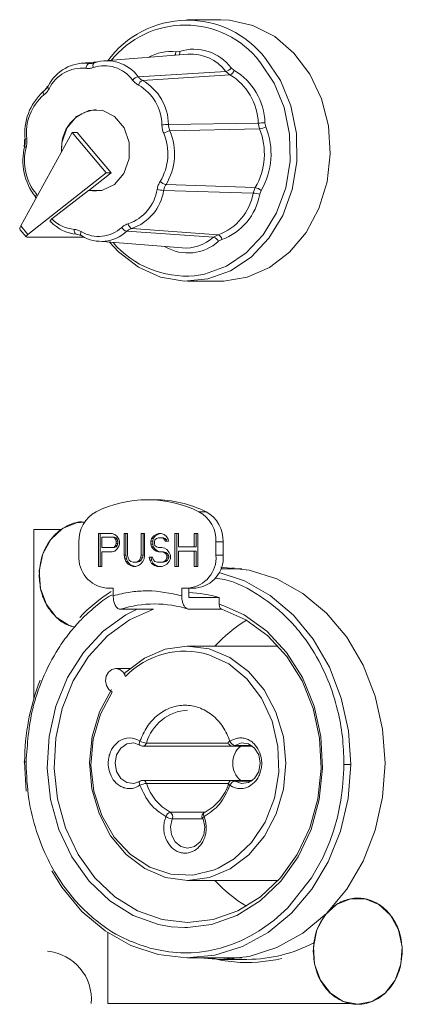
# Model space of a CAD drawing. Units: millimetres. Extents: x 5 to 415, y 5 to 291.
# Drawn here: x 292 to 295, y 207 to 215 of the extents above; entities that cross this region are included whole.
import ezdxf

# ---------------------------------------------------------------- set-up
doc = ezdxf.new("R2010")
doc.units = ezdxf.units.MM

msp = doc.modelspace()

# ---------------------------------------------------------------- linework, layer by layer
at = {"color": 7, "linetype": 'Continuous', "lineweight": 15}
for p, q in [((293.284288, 214.547129), (293.014884, 214.547129)), ((293.016493, 214.266604), (292.333234, 214.211853)), ((292.919546, 214.285676), (292.948284, 214.288677)), ((292.282311, 214.203241), (292.146794, 214.192382)), ((293.604301, 214.202702), (293.601199, 214.206425)), ((292.610841, 214.081732), (293.325506, 214.125745)), ((293.359264, 214.097528), (292.647967, 214.050701)), ((293.325506, 214.125745), (293.359264, 214.097528)), ((293.370332, 214.153685), (293.393963, 214.133933)), ((291.838422, 213.962045), (291.839552, 213.963772)), ((292.858571, 213.691665), (293.590308, 213.703647)), ((293.590308, 213.703647), (293.600974, 213.656129)), ((293.64458, 213.706684), (293.652045, 213.673422)), ((292.0745, 213.626598), (291.654938, 212.864067)), ((292.350936, 213.296615), (292.0745, 213.626598)), ((292.0745, 213.626598), (292.114547, 213.626598)), ((292.390982, 213.296615), (292.114547, 213.626598)), ((293.600974, 213.656129), (292.870301, 213.639408)), ((292.350936, 213.296615), (291.712144, 212.795781)), ((292.20983, 213.154585), (292.390982, 213.296615)), ((292.350936, 213.296615), (292.390982, 213.296615)), ((291.908276, 212.921011), (292.206189, 213.154585)), ((292.206189, 213.154585), (292.20983, 213.154585)), ((292.268561, 213.147129), (292.20983, 213.154585)), ((293.548451, 213.132534), (292.819145, 213.153743)), ((292.838299, 213.202775), (293.565867, 213.177118)), ((293.565867, 213.177118), (293.548451, 213.132534)), ((293.613964, 213.153832), (293.601772, 213.122623)), ((291.774758, 213.097412), (291.779663, 213.090747)), ((291.650577, 212.833059), (291.698868, 212.775415)), ((291.712144, 212.795781), (291.654938, 212.864067)), ((293.226269, 212.771737), (292.518437, 212.820954)), ((292.559512, 212.843817), (293.263618, 212.792527)), ((291.705385, 212.773355), (292.169388, 212.773355)), ((292.105492, 212.797007), (292.109056, 212.796721)), ((292.286267, 212.739185), (292.969527, 212.684434)), ((293.263618, 212.792527), (293.226269, 212.771737)), ((293.292812, 212.753814), (293.266667, 212.73926)), ((293.014884, 212.413795), (293.284288, 212.413795)), ((292.74548, 210.630334), (292.68723, 210.630334)), ((293.106093, 210.533033), (293.164342, 210.533033)), ((291.760253, 209.00441), (291.760253, 210.387129)), ((292.287355, 210.353795), (292.399052, 210.353795)), ((292.287355, 210.087129), (292.287355, 210.353795)), ((292.301918, 210.353795), (292.301918, 210.087129)), ((292.315279, 210.325426), (292.315279, 210.24032)), ((292.403706, 210.325426), (292.315279, 210.325426)), ((292.399052, 210.353795), (292.422322, 210.348122)), ((292.417668, 210.319753), (292.403706, 210.325426)), ((292.403706, 210.325426), (292.418268, 210.325426)), ((292.426976, 210.308405), (292.417668, 210.319753)), ((292.417668, 210.319753), (292.43223, 210.319753)), ((292.418268, 210.325426), (292.43223, 210.319753)), ((292.422322, 210.348122), (292.440938, 210.331101)), ((292.43223, 210.319753), (292.441539, 210.308405)), ((292.440938, 210.331101), (292.4549, 210.308405)), ((292.496786, 210.353795), (292.524711, 210.353795)), ((292.496786, 210.177909), (292.496786, 210.353795)), ((292.511349, 210.353795), (292.511349, 210.177909)), ((292.524711, 210.353795), (292.524711, 210.177909)), ((292.636408, 210.353795), (292.664332, 210.353795)), ((292.636408, 210.177909), (292.636408, 210.353795)), ((292.65097, 210.353795), (292.65097, 210.177909)), ((292.664332, 210.353795), (292.664332, 210.177909)), ((292.715526, 210.291384), (292.720181, 210.31408)), ((292.720181, 210.31408), (292.738796, 210.336774)), ((292.734743, 210.31408), (292.720181, 210.31408)), ((292.734743, 210.31408), (292.730089, 210.291384)), ((292.753358, 210.336774), (292.734743, 210.31408)), ((292.738796, 210.336774), (292.757413, 210.348122)), ((292.753358, 210.336774), (292.738796, 210.336774)), ((292.762067, 210.31408), (292.748104, 210.302732)), ((292.771975, 210.348122), (292.753358, 210.336774)), ((292.757413, 210.348122), (292.776029, 210.353795)), ((292.771975, 210.348122), (292.757413, 210.348122)), ((292.776029, 210.319753), (292.762067, 210.31408)), ((292.790591, 210.353795), (292.771975, 210.348122)), ((292.776029, 210.353795), (292.799299, 210.353795)), ((292.803953, 210.319753), (292.776029, 210.319753)), ((292.799299, 210.353795), (292.822569, 210.348122)), ((292.817915, 210.31408), (292.803953, 210.319753)), ((292.818515, 210.319753), (292.803953, 210.319753)), ((292.827224, 210.302732), (292.817915, 210.31408)), ((292.832478, 210.31408), (292.817915, 210.31408)), ((292.818515, 210.319753), (292.832478, 210.31408)), ((292.822569, 210.348122), (292.841185, 210.331101)), ((292.832478, 210.31408), (292.841786, 210.302732)), ((292.841185, 210.331101), (292.855147, 210.308405)), ((292.910996, 210.353795), (292.93892, 210.353795)), ((292.910996, 210.087129), (292.910996, 210.353795)), ((292.925558, 210.353795), (292.925558, 210.087129)), ((292.93892, 210.353795), (292.93892, 210.245994)), ((293.069233, 210.353795), (293.097157, 210.353795)), ((293.069233, 210.245994), (293.069233, 210.353795)), ((293.083796, 210.353795), (293.083796, 210.245994)), ((293.097157, 210.353795), (293.097157, 210.087129)), ((292.128745, 210.177001), (292.128745, 210.285827)), ((292.315279, 210.24032), (292.403706, 210.24032)), ((292.403706, 210.24032), (292.417668, 210.245994)), ((292.403706, 210.24032), (292.418268, 210.24032)), ((292.417668, 210.245994), (292.426976, 210.257342)), ((292.43223, 210.245994), (292.417668, 210.245994)), ((292.43223, 210.245994), (292.418268, 210.24032)), ((292.43163, 210.291384), (292.426976, 210.308405)), ((292.426976, 210.308405), (292.441539, 210.308405)), ((292.426976, 210.257342), (292.43163, 210.274363)), ((292.426976, 210.257342), (292.441539, 210.257342)), ((292.43163, 210.274363), (292.43163, 210.291384)), ((292.43163, 210.291384), (292.446193, 210.291384)), ((292.43163, 210.274363), (292.446193, 210.274363)), ((292.441539, 210.257342), (292.43223, 210.245994)), ((292.4549, 210.251668), (292.440938, 210.228973)), ((292.441539, 210.308405), (292.446193, 210.291384)), ((292.446193, 210.274363), (292.441539, 210.257342)), ((292.446193, 210.291384), (292.446193, 210.274363)), ((292.4549, 210.308405), (292.459554, 210.291384)), ((292.459554, 210.268689), (292.4549, 210.251668)), ((292.459554, 210.291384), (292.459554, 210.268689)), ((292.715526, 210.268689), (292.715526, 210.291384)), ((292.730089, 210.291384), (292.715526, 210.291384)), ((292.720181, 210.245994), (292.715526, 210.268689)), ((292.730089, 210.268689), (292.715526, 210.268689)), ((292.738796, 210.223299), (292.720181, 210.245994)), ((292.734743, 210.245994), (292.720181, 210.245994)), ((292.730089, 210.291384), (292.730089, 210.268689)), ((292.730089, 210.268689), (292.734743, 210.245994)), ((292.734743, 210.245994), (292.753358, 210.223299)), ((292.748104, 210.302732), (292.74345, 210.285711)), ((292.74345, 210.285711), (292.74345, 210.274363)), ((292.74345, 210.274363), (292.748104, 210.257342)), ((292.748104, 210.257342), (292.762067, 210.245994)), ((292.762067, 210.245994), (292.776029, 210.24032)), ((292.776029, 210.24032), (292.803953, 210.24032)), ((292.803953, 210.24032), (292.827224, 210.234646)), ((292.831878, 210.291384), (292.827224, 210.302732)), ((292.841786, 210.302732), (292.827224, 210.302732)), ((292.827224, 210.234646), (292.845839, 210.223299)), ((292.859801, 210.291384), (292.831878, 210.291384)), ((292.841786, 210.302732), (292.84644, 210.291384)), ((292.855147, 210.308405), (292.859801, 210.291384)), ((292.93892, 210.245994), (293.069233, 210.245994)), ((293.083796, 210.245994), (293.069233, 210.245994)), ((293.245714, 210.285827), (293.245714, 210.177001)), ((293.245714, 210.285827), (293.303964, 210.285827)), ((293.303964, 210.177001), (293.303964, 210.285827)), ((292.315279, 210.206278), (292.315279, 210.087129)), ((292.399052, 210.206278), (292.315279, 210.206278)), ((292.422322, 210.211952), (292.399052, 210.206278)), ((292.440938, 210.228973), (292.422322, 210.211952)), ((292.50144, 210.14954), (292.496786, 210.177909)), ((292.511349, 210.177909), (292.496786, 210.177909)), ((292.511349, 210.177909), (292.516003, 210.14954)), ((292.524711, 210.177909), (292.529365, 210.155214)), ((292.529365, 210.155214), (292.538672, 210.138192)), ((292.622446, 210.138192), (292.631754, 210.155214)), ((292.631754, 210.155214), (292.636408, 210.177909)), ((292.646316, 210.155214), (292.631754, 210.155214)), ((292.65097, 210.177909), (292.636408, 210.177909)), ((292.646316, 210.155214), (292.637008, 210.138192)), ((292.65097, 210.177909), (292.646316, 210.155214)), ((292.664332, 210.177909), (292.659678, 210.14954)), ((292.701564, 210.160888), (292.729489, 210.160888)), ((292.706218, 210.138192), (292.701564, 210.160888)), ((292.716126, 210.160888), (292.720781, 210.138192)), ((292.729489, 210.160888), (292.734143, 210.143867)), ((292.757413, 210.211952), (292.738796, 210.223299)), ((292.753358, 210.223299), (292.738796, 210.223299)), ((292.753358, 210.223299), (292.771975, 210.211952)), ((292.776029, 210.206278), (292.757413, 210.211952)), ((292.771975, 210.211952), (292.757413, 210.211952)), ((292.771975, 210.211952), (292.790591, 210.206278)), ((292.803953, 210.206278), (292.776029, 210.206278)), ((292.822569, 210.200604), (292.803953, 210.206278)), ((292.818515, 210.206278), (292.803953, 210.206278)), ((292.818515, 210.206278), (292.837132, 210.200604)), ((292.836531, 210.189257), (292.822569, 210.200604)), ((292.837132, 210.200604), (292.822569, 210.200604)), ((292.845839, 210.172235), (292.836531, 210.189257)), ((292.851093, 210.189257), (292.836531, 210.189257)), ((292.836531, 210.138192), (292.845839, 210.155214)), ((292.837132, 210.200604), (292.851093, 210.189257)), ((292.845839, 210.223299), (292.864456, 210.200604)), ((292.845839, 210.155214), (292.845839, 210.172235)), ((292.860401, 210.172235), (292.845839, 210.172235)), ((292.860401, 210.155214), (292.845839, 210.155214)), ((292.851093, 210.189257), (292.860401, 210.172235)), ((292.860401, 210.155214), (292.851093, 210.138192)), ((292.860401, 210.172235), (292.860401, 210.155214)), ((292.864456, 210.200604), (292.873764, 210.177909)), ((292.873764, 210.177909), (292.873764, 210.14954)), ((292.93892, 210.211952), (292.93892, 210.087129)), ((293.069233, 210.211952), (292.93892, 210.211952)), ((293.069233, 210.087129), (293.069233, 210.211952)), ((293.069233, 210.211952), (293.083796, 210.211952)), ((293.083796, 210.211952), (293.083796, 210.087129)), ((293.245714, 210.177001), (293.303964, 210.177001)), ((292.315279, 210.087129), (292.287355, 210.087129)), ((292.510749, 210.126845), (292.50144, 210.14954)), ((292.516003, 210.14954), (292.50144, 210.14954)), ((292.529365, 210.10415), (292.510749, 210.126845)), ((292.525311, 210.126845), (292.510749, 210.126845)), ((292.516003, 210.14954), (292.525311, 210.126845)), ((292.525311, 210.126845), (292.543928, 210.10415)), ((292.547981, 210.092802), (292.529365, 210.10415)), ((292.543928, 210.10415), (292.529365, 210.10415)), ((292.538672, 210.138192), (292.552635, 210.126845)), ((292.543928, 210.10415), (292.562543, 210.092802)), ((292.571251, 210.087129), (292.547981, 210.092802)), ((292.562543, 210.092802), (292.547981, 210.092802)), ((292.552635, 210.126845), (292.571251, 210.121171)), ((292.562543, 210.092802), (292.585814, 210.087129)), ((292.571251, 210.121171), (292.589867, 210.121171)), ((292.589867, 210.087129), (292.571251, 210.087129)), ((292.589867, 210.121171), (292.608483, 210.126845)), ((292.604429, 210.121171), (292.589867, 210.121171)), ((292.613138, 210.092802), (292.589867, 210.087129)), ((292.623046, 210.126845), (292.604429, 210.121171)), ((292.608483, 210.126845), (292.622446, 210.138192)), ((292.623046, 210.126845), (292.608483, 210.126845)), ((292.631754, 210.10415), (292.613138, 210.092802)), ((292.637008, 210.138192), (292.622446, 210.138192)), ((292.637008, 210.138192), (292.623046, 210.126845)), ((292.65037, 210.126845), (292.631754, 210.10415)), ((292.659678, 210.14954), (292.65037, 210.126845)), ((292.720181, 210.109823), (292.706218, 210.138192)), ((292.720781, 210.138192), (292.706218, 210.138192)), ((292.74345, 210.092802), (292.720181, 210.109823)), ((292.734743, 210.109823), (292.720181, 210.109823)), ((292.720781, 210.138192), (292.734743, 210.109823)), ((292.734143, 210.143867), (292.748104, 210.126845)), ((292.734743, 210.109823), (292.758013, 210.092802)), ((292.766721, 210.087129), (292.74345, 210.092802)), ((292.758013, 210.092802), (292.74345, 210.092802)), ((292.748104, 210.126845), (292.766721, 210.121171)), ((292.758013, 210.092802), (292.781283, 210.087129)), ((292.766721, 210.121171), (292.803953, 210.121171)), ((292.803953, 210.087129), (292.766721, 210.087129)), ((292.803953, 210.121171), (292.822569, 210.126845)), ((292.818515, 210.121171), (292.803953, 210.121171)), ((292.827224, 210.092802), (292.803953, 210.087129)), ((292.837132, 210.126845), (292.818515, 210.121171)), ((292.822569, 210.126845), (292.836531, 210.138192)), ((292.837132, 210.126845), (292.822569, 210.126845)), ((292.845839, 210.10415), (292.827224, 210.092802)), ((292.851093, 210.138192), (292.836531, 210.138192)), ((292.851093, 210.138192), (292.837132, 210.126845)), ((292.864456, 210.126845), (292.845839, 210.10415)), ((292.873764, 210.14954), (292.864456, 210.126845)), ((292.93892, 210.087129), (292.910996, 210.087129)), ((293.097157, 210.087129), (293.069233, 210.087129)), ((293.330045, 210.067129), (293.393506, 210.075141)), ((293.456967, 210.067129), (293.284121, 210.067129)), ((292.352139, 209.910334), (292.407987, 209.910334)), ((292.407987, 209.910334), (292.407987, 209.847064)), ((292.966472, 209.910334), (293.02232, 209.910334)), ((292.966472, 209.847064), (292.966472, 209.910334)), ((293.08057, 209.910334), (293.02232, 209.910334)), ((293.024722, 209.833335), (293.024722, 209.910334)), ((293.024722, 209.833335), (293.272282, 209.833335)), ((293.272282, 209.778341), (293.272282, 209.833335)), ((292.735642, 209.737), (292.466237, 209.737)), ((293.024722, 209.737), (293.294126, 209.737)), ((293.75348, 209.435795), (293.014884, 209.435795)), ((292.544995, 209.253793), (292.428973, 209.253793)), ((292.648042, 208.620148), (293.381725, 208.620148)), ((293.381725, 208.620148), (293.543419, 208.620148)), ((291.699329, 208.253758), (291.685725, 208.491789)), ((294.288724, 208.480462), (294.288691, 208.469421)), ((293.381725, 208.340776), (292.648042, 208.340776)), ((293.543419, 208.340776), (293.381725, 208.340776)), ((293.014884, 207.525129), (293.75348, 207.525129)), ((293.014884, 206.893796), (293.456967, 206.893796)), ((293.284288, 206.880462), (293.111609, 206.893796)), ((293.284288, 206.880462), (293.497162, 206.880462)), ((293.393506, 206.885783), (293.330045, 206.893796))]:
    msp.add_line(p, q, dxfattribs=at)
at = {"color": 8, "linetype": 'Continuous', "lineweight": 15}
for p, q in [((292.211027, 214.190457), (292.249027, 214.193536)), ((292.232732, 214.190066), (292.211027, 214.190457)), ((292.832034, 212.695452), (292.831393, 212.693803)), ((291.98302, 210.387129), (291.760253, 210.387129)), ((293.272282, 209.778341), (293.309822, 209.765999)), ((292.550056, 209.711712), (292.603059, 209.737)), ((293.344719, 208.644963), (292.679043, 208.644963)), ((293.536233, 208.62537), (293.39828, 208.62537)), ((292.679043, 208.315961), (293.344719, 208.315961)), ((293.39828, 208.335555), (293.536233, 208.335555)), ((293.157122, 208.081778), (292.872645, 208.081778)), ((292.889587, 208.027329), (293.140181, 208.027329)), ((292.363416, 206.520462), (292.363416, 207.097439)), ((294.337825, 206.520462), (292.363416, 206.520462))]:
    msp.add_line(p, q, dxfattribs=at)
at = {"color": 7, "linetype": 'Continuous', "lineweight": 15, "flags": 128}
for points in [[(293.284288, 212.413795), (293.308486, 212.414187), (293.499942, 212.445325), (293.681314, 212.524866), (293.844122, 212.649088), (293.980752, 212.812185), (294.084817, 213.00653), (294.15145, 213.223035), (294.177535, 213.451578), (294.161853, 213.681471), (294.105138, 213.901964), (294.01004, 214.102749), (293.881007, 214.274438), (293.724071, 214.408999), (293.546573, 214.500145), (293.35681, 214.54361), (293.284288, 214.547129)], [(292.256176, 214.195172), (292.252308, 214.19416), (292.248964, 214.191794), (292.246267, 214.18816), (292.244314, 214.183391), (292.243176, 214.177659), (292.242896, 214.171173), (292.243482, 214.164168), (292.244915, 214.156899)], [(293.64996, 214.230842), (293.770245, 214.050331), (293.855211, 213.843173), (293.900884, 213.619055), (293.905128, 213.388456), (293.867746, 213.16216), (293.790485, 212.950748), (293.676957, 212.764104), (293.532472, 212.610956), (293.363785, 212.498466), (293.178784, 212.431892), (292.986119, 212.414349), (292.794799, 212.446655), (292.613769, 212.527301), (292.451496, 212.652517), (292.378384, 212.731804)], [(293.604301, 214.202702), (293.719995, 214.029114), (293.801752, 213.829912), (293.845756, 213.614397), (293.849953, 213.392629), (293.814146, 213.174961), (293.740008, 212.971556), (293.630999, 212.791907), (293.492208, 212.644403), (293.330114, 212.535928), (293.152284, 212.471547), (293.070801, 212.458)], [(291.878252, 214.005223), (291.874869, 214.004643), (291.87266, 214.003287), (291.871705, 214.001205), (291.871688, 214.001037)], [(291.985954, 213.465668), (291.99035, 213.541183), (292.031081, 213.662657), (292.107842, 213.756058), (292.208805, 213.806995), (292.318414, 213.807622), (292.419781, 213.75784), (292.497287, 213.665321), (292.53899, 213.544319), (292.538466, 213.413477), (292.495794, 213.292957), (292.417549, 213.201328), (292.315788, 213.152706), (292.206189, 213.154585), (292.206189, 213.154585)], [(291.685521, 213.570324), (291.685447, 213.570589), (291.685589, 213.570746)], [(291.681359, 213.513403), (291.68128, 213.513731), (291.681412, 213.514367)], [(291.776338, 213.094753), (291.776075, 213.095039), (291.774762, 213.097399)], [(292.10888, 212.796755), (292.104807, 212.79781), (292.100988, 212.800277), (292.097558, 212.804065), (292.094645, 212.809037), (292.092352, 212.815011), (292.090764, 212.821773), (292.08994, 212.829075), (292.089907, 212.836651)], [(292.146818, 212.818448), (292.144356, 212.811669), (292.142777, 212.805136), (292.14214, 212.799087), (292.142464, 212.793741), (292.143742, 212.789293), (292.145925, 212.785904), (292.148933, 212.783697), (292.152658, 212.782753)], [(292.06995, 209.596341), (292.049448, 209.603941), (291.944352, 209.671835), (291.863415, 209.776784), (291.815413, 209.907419), (291.805544, 210.04958), (291.834881, 210.187864), (291.900241, 210.307285), (291.994544, 210.3949), (292.107569, 210.441218), (292.174198, 210.447051)], [(293.284288, 210.080462), (293.517039, 210.056154), (293.742719, 209.98397), (293.95447, 209.866103), (294.145857, 209.706133), (294.311065, 209.508922), (294.445076, 209.280462), (294.543817, 209.027694), (294.604287, 208.758299), (294.624651, 208.480462), (294.604287, 208.202625), (294.543817, 207.93323), (294.445076, 207.680462), (294.311065, 207.452002), (294.145857, 207.254791), (293.95447, 207.094821), (293.742719, 206.976954), (293.517039, 206.90477), (293.284288, 206.880462)], [(293.309822, 209.765999), (293.475315, 209.690493), (293.660499, 209.557862), (293.820979, 209.385354), (293.950817, 209.179356), (294.045207, 208.947491), (294.100655, 208.698342), (294.11511, 208.441128), (294.088036, 208.18537), (294.020435, 207.940534), (293.91481, 207.715681), (293.775068, 207.519133), (293.606384, 207.358165), (293.414999, 207.238733), (293.207998, 207.16526), (293.012212, 207.140658)], [(292.880945, 207.14716), (292.778082, 207.16526), (292.57108, 207.238733), (292.379696, 207.358165), (292.211012, 207.519133), (292.071271, 207.715681), (291.965645, 207.940534), (291.898045, 208.18537), (291.87097, 208.441128), (291.885424, 208.698342), (291.940873, 208.947491), (292.035263, 209.179356), (292.1651, 209.385354), (292.325581, 209.557862), (292.510765, 209.690493), (292.550056, 209.711712)], [(293.294126, 209.737), (293.490011, 209.650217), (293.668406, 209.520376), (293.822747, 209.352257), (293.94735, 209.152047), (294.03763, 208.927118), (294.090264, 208.685747), (294.103314, 208.43682), (294.0763, 208.1895), (294.010217, 207.952889), (293.907496, 207.735698), (293.771918, 207.545921), (293.608475, 207.390544), (293.423183, 207.275285), (293.222861, 207.204388), (293.014884, 207.180462), (292.806906, 207.204388), (292.606585, 207.275285), (292.421292, 207.390544), (292.257849, 207.545921), (292.122272, 207.735698), (292.019551, 207.952889), (291.953467, 208.1895), (291.926453, 208.43682), (291.939504, 208.685747), (291.992138, 208.927118), (292.082418, 209.152047), (292.207021, 209.352257), (292.361362, 209.520376), (292.539757, 209.650217), (292.735642, 209.737)], [(292.511311, 209.22297), (292.66274, 209.338345), (292.831912, 209.410493), (293.010305, 209.43578), (293.188928, 209.412931), (293.358781, 209.343098), (293.511307, 209.2298), (293.638819, 209.078744), (293.734892, 208.897543), (293.794687, 208.695327), (293.81519, 208.482284), (293.795368, 208.269149), (293.73622, 208.066662), (293.640726, 207.885025), (293.513697, 207.73339), (293.361535, 207.619398), (293.191906, 207.548792), (293.013358, 207.525131), (292.834886, 207.549605), (292.665483, 207.620983), (292.513687, 207.735667), (292.387144, 207.887879), (292.29223, 208.06995), (292.23373, 208.272705), (292.214589, 208.485928), (292.235773, 208.698876), (292.296213, 208.900819), (292.392866, 209.081581)], [(293.186488, 209.366189), (293.349982, 209.290577), (293.497614, 209.169703), (293.617744, 209.01126), (293.703823, 208.823886), (293.75116, 208.617792), (293.757174, 208.404213), (293.721538, 208.19479), (293.646194, 208.000939), (293.535249, 207.833224), (293.39475, 207.700788), (293.264335, 207.624332)], [(292.399607, 209.060139), (292.371396, 209.081155), (292.352258, 209.113618), (292.345208, 209.152412), (292.351357, 209.191422), (292.369737, 209.224504), (292.39745, 209.246443), (292.43013, 209.253783), (292.462629, 209.245368), (292.489823, 209.222523), (292.50743, 209.188848)], [(292.631488, 208.335555), (292.576341, 208.314615), (292.518818, 208.322167), (292.468801, 208.356912), (292.434883, 208.412883), (292.42289, 208.480462), (292.434883, 208.548042), (292.468801, 208.604012), (292.518818, 208.638758), (292.576341, 208.646309), (292.631488, 208.62537)], [(293.39828, 208.62537), (293.453426, 208.646309), (293.510949, 208.638758), (293.560966, 208.604012), (293.594884, 208.548042), (293.606877, 208.480462), (293.594884, 208.412883), (293.560966, 208.356912), (293.510949, 208.322167), (293.453426, 208.314615), (293.39828, 208.335555)], [(291.69739, 208.491504), (291.691272, 208.491559), (291.68623, 208.491613), (291.682455, 208.491662), (291.680093, 208.491705), (291.679236, 208.491741), (291.679917, 208.491767), (291.682107, 208.491784), (291.685725, 208.491789)], [(294.344043, 208.469135), (294.322202, 208.193792), (294.260639, 207.92716), (294.161225, 207.677339), (294.026979, 207.451922), (293.861981, 207.257755), (293.671246, 207.10074), (293.460566, 206.985647), (293.236345, 206.915974), (293.005395, 206.893836), (292.774733, 206.919907), (292.551368, 206.993395), (292.342086, 207.112067), (292.153248, 207.272317), (291.99059, 207.469276), (291.907564, 207.602786)], [(293.157122, 208.081778), (293.153113, 208.081072), (293.152125, 208.080634)], [(293.140181, 208.027329), (293.15432, 207.962356), (293.14584, 207.895996), (293.116114, 207.839011), (293.069967, 207.800648), (293.014884, 207.787129), (292.9598, 207.800648), (292.913653, 207.839011), (292.883927, 207.895996), (292.875447, 207.962356), (292.889587, 208.027329)], [(294.401257, 206.513796), (294.283386, 206.537274), (294.178288, 206.605168), (294.097353, 206.710118), (294.04935, 206.840752), (294.039482, 206.982913), (294.068818, 207.121197), (294.134178, 207.240618), (294.228481, 207.328234), (294.341506, 207.374552), (294.461007, 207.374552), (294.574033, 207.328234), (294.668335, 207.240618), (294.733696, 207.121197), (294.763032, 206.982913), (294.753163, 206.840752), (294.705161, 206.710118), (294.624225, 206.605168), (294.519128, 206.537274), (294.401257, 206.513796)]]:
    msp.add_lwpolyline(points, dxfattribs=at)
at = {"color": 8, "linetype": 'Continuous', "lineweight": 15, "flags": 128}
for points in [[(293.270915, 210.037416), (293.478399, 209.967529), (293.687681, 209.848857), (293.87652, 209.688607), (294.039178, 209.491649), (294.170714, 209.263966), (294.26713, 209.012476), (294.325498, 208.744822), (294.344043, 208.469135)], [(293.264335, 207.624332), (293.232355, 207.610849), (293.056916, 207.56831), (292.877995, 207.57549), (292.705345, 207.631996), (292.548376, 207.734749), (292.415644, 207.878148), (292.314385, 208.054378), (292.250116, 208.253832), (292.226342, 208.465639), (292.244358, 208.678253), (292.303181, 208.880087), (292.399607, 209.060139)], [(292.625589, 208.627045), (292.624389, 208.628017), (292.622142, 208.631231), (292.620891, 208.635556), (292.620682, 208.640826), (292.621526, 208.646839), (292.623389, 208.653363), (292.626199, 208.660148)], [(293.343898, 208.647144), (293.343813, 208.647522), (293.344359, 208.64941), (293.34634, 208.651712), (293.349681, 208.654337), (293.354253, 208.657186), (293.359882, 208.660148)], [(294.288691, 208.469421), (294.288158, 208.43441), (294.27828, 208.28387), (294.263924, 208.178973), (294.235126, 208.040199), (294.206399, 207.937919), (294.173519, 207.842876), (294.116128, 207.70917), (294.024574, 207.544535), (293.830502, 207.300298), (293.717939, 207.198515), (293.596767, 207.111957), (293.526793, 207.071114), (293.454898, 207.035351), (293.381344, 207.004835), (293.306391, 206.979707), (293.303556, 206.978869), (293.283133, 206.973057), (293.186034, 206.951009), (293.111863, 206.940269), (293.042808, 206.934911), (293.012369, 206.933956), (292.998972, 206.933808), (292.993077, 206.933795), (292.992497, 206.933795), (292.991488, 206.933796), (292.989968, 206.9338), (292.989138, 206.933802), (292.98874, 206.933804), (292.98856, 206.933805), (292.988415, 206.933805), (292.988414, 206.933805), (292.988413, 206.933805), (292.988407, 206.933805), (292.988385, 206.933805), (292.988291, 206.933806), (292.98792, 206.933808), (292.986432, 206.933816), (292.980483, 206.933868), (292.956691, 206.934404), (292.861726, 206.941759), (292.705276, 206.972423)], [(292.626199, 208.300776), (292.623389, 208.307561), (292.621526, 208.314085), (292.620682, 208.320098), (292.620891, 208.325368), (292.622142, 208.329693), (292.624389, 208.332907), (292.625589, 208.33388)], [(293.359881, 208.300776), (293.354253, 208.303739), (293.349681, 208.306587), (293.34634, 208.309213), (293.344359, 208.311513), (293.343813, 208.313402), (293.343898, 208.313779)], [(293.152125, 208.080634), (293.149763, 208.078977), (293.147199, 208.075576), (293.145522, 208.070999), (293.144795, 208.065423), (293.145046, 208.05906), (293.146267, 208.052156), (293.148409, 208.044977)], [(293.148409, 208.044977), (293.142962, 208.041534), (293.138563, 208.038223), (293.135383, 208.035172), (293.133543, 208.032498), (293.133114, 208.030303), (293.133267, 208.029744)], [(293.012212, 207.140658), (292.993041, 207.140462), (292.880945, 207.14716)], [(293.783102, 206.888599), (293.734191, 206.877433), (293.587702, 206.856961)]]:
    msp.add_lwpolyline(points, dxfattribs=at)
at = {"color": 7, "linetype": 'Continuous', "lineweight": 15}
for centre, radius, start, end in [((293.014254, 213.739405), 0.803512, 37.7060877, 144.1770779), ((293.063504, 213.921653), 0.384685, 37.0974951, 107.4286646), ((293.039447, 213.907576), 0.35976, 37.3316509, 93.6581541), ((292.177211, 213.859673), 0.332508, 84.1629534, 154.0405491), ((292.226813, 214.152993), 0.040654, 112.8499193, 183.1346735), ((292.335618, 213.887925), 0.283856, 35.8907985, 108.6351359), ((292.356497, 213.89768), 0.313953, 35.8908141, 108.6351115), ((292.155648, 213.851694), 0.300634, 84.1633632, 154.0404721), ((293.308963, 214.202215), 0.078239, 282.2070534, 321.6632175), ((293.34256, 214.148189), 0.053344, 288.2490633, 344.4993262), ((293.114125, 213.689029), 0.476408, 1.75826, 59.03214), ((293.128059, 213.69083), 0.516764, 1.7580549, 59.0321931), ((292.627357, 214.003364), 0.08009, 101.901262, 140.4753236), ((292.664647, 214.00098), 0.052444, 108.5456316, 165.6327185), ((292.423975, 213.684464), 0.380314, 0.7401783, 60.0503686), ((292.437969, 213.686233), 0.420637, 0.7398981, 60.0504084), ((292.139123, 213.624104), 0.451381, 131.9091755, 186.9183021), ((292.106766, 213.623811), 0.406394, 130.3423376, 186.9826762), ((292.296273, 213.506265), 0.308776, 95.1490491, 186.3805718), ((292.873953, 212.680664), 1.011118, 90.8716665, 93.9524412), ((293.574892, 214.465611), 0.76212, 271.1591158, 275.2464315), ((292.416489, 213.452532), 0.436982, 328.8770899, 22.7391985), ((292.886234, 213.513575), 0.126838, 97.216283, 121.7410219), ((292.424548, 213.452589), 0.483319, 328.8773641, 22.7389709), ((293.092322, 213.452617), 0.547855, 329.8100821, 21.8063871), ((293.585069, 213.787161), 0.131993, 276.9210004, 300.4923481), ((293.100299, 213.45267), 0.594269, 329.8102022, 21.8062366), ((292.144597, 213.395824), 0.472997, 165.3016462, 218.485846), ((292.110458, 213.395837), 0.426249, 165.2525141, 220.0502819), ((292.854601, 213.294956), 0.093611, 226.8443762, 259.9711521), ((292.418033, 213.215719), 0.351626, 288.7276908, 351.3647145), ((292.434644, 213.212136), 0.38891, 288.7278034, 351.3647225), ((292.834688, 213.404571), 0.251309, 254.0605918, 266.4542353), ((293.114529, 213.206732), 0.440219, 289.7958569, 350.2966299), ((293.532885, 212.900404), 0.232651, 72.7767036, 86.1637887), ((293.549606, 213.082217), 0.096284, 48.0546201, 80.2767354), ((293.131095, 213.203105), 0.477508, 289.7956991, 350.2967272), ((292.135489, 213.117553), 0.321899, 222.9749975, 265.2584154), ((292.113344, 213.124824), 0.289124, 224.8241172, 265.3504362), ((292.289404, 213.053749), 0.275131, 238.7852222, 313.1392137), ((292.310363, 213.043002), 0.304303, 238.78517, 313.1391312), ((292.535174, 212.88446), 0.065675, 208.6348335, 255.2356724), ((292.575775, 212.885717), 0.044945, 183.8364571, 248.7877426), ((293.017689, 213.016633), 0.372727, 240.0119639, 311.912091), ((292.994062, 213.033448), 0.349876, 265.978754, 311.5814974), ((293.209522, 212.709541), 0.064411, 27.4772631, 74.9294146), ((293.247295, 212.749854), 0.045688, 4.9719236, 69.0674495), ((292.68723, 209.677675), 0.95241, 63.9093297, 116.0906703), ((292.742875, 209.668904), 0.961433, 63.9998133, 89.8447756), ((292.399098, 210.296165), 0.27055, 118.8950741, 182.1898296), ((292.975363, 210.296166), 0.270549, 357.8099935, 61.1052773), ((293.033612, 210.296165), 0.270549, 357.8101025, 61.1051684), ((292.375872, 210.15712), 0.247925, 175.4005869, 264.5067759), ((292.998588, 210.15712), 0.247925, 275.493084, 4.5994278), ((293.056837, 210.15712), 0.247925, 275.493084, 4.5994278), ((293.117919, 208.74211), 1.351514, 122.4670211, 136.6550582), ((292.992106, 208.88409), 0.98973, 73.5556905, 88.1115628), ((292.745479, 208.860588), 0.919823, 72.3270892, 107.6729108), ((294.060745, 208.69335), 1.108653, 120.65715, 137.957462), ((293.525485, 208.485658), 1.83977, 158.5884301, 179.8090593), ((293.034726, 208.544817), 0.369512, 93.0781076, 164.2749011), ((292.540668, 208.537386), 0.14962, 55.1342395, 124.8657605), ((292.648042, 208.660148), 0.04, 235.8520044, 270), ((292.692528, 208.79143), 0.147086, 243.1952238, 264.7399374), ((293.381725, 208.660148), 0.04, 198.9702827, 270), ((293.412633, 208.679803), 0.056294, 200.4353625, 255.2280349), ((293.562976, 208.480462), 0.181258, 129.5878884, 230.4121116), ((293.48089, 208.480688), 1.783534, 179.6525333, 180.0072346), ((294.356962, 216.350621), 7.881496, 269.5036833, 269.9060785), ((292.648042, 208.300776), 0.04, 90, 124.1479956), ((292.692528, 208.16949), 0.14709, 95.2599047, 116.8039391), ((293.066388, 208.439066), 0.406436, 197.6311395, 241.5308193), ((292.963378, 208.439068), 0.406439, 298.4692575, 342.3686393), ((293.381725, 208.300776), 0.04, 90, 161.0297173), ((293.412633, 208.28112), 0.056295, 104.771973, 159.563892), ((293.445412, 208.423539), 0.14962, 235.1343063, 304.8656937), ((292.886906, 208.033207), 0.050622, 106.361897, 166.5549372), ((292.850144, 208.044917), 0.043187, 335.9678179, 58.5986947), ((293.170252, 208.044977), 0.04, 116.9476864, 202.38473), ((292.903185, 208.152516), 0.125923, 238.6498783, 263.8007381), ((294.060719, 208.267544), 1.108614, 222.0422289, 239.3431591), ((291.833979, 206.552272), 0.396679, 355.4004774, 84.5071209), ((293.497443, 208.044574), 1.164124, 270.259908, 297.9391425), ((293.502913, 208.003771), 1.14994, 254.8503532, 274.2284897)]:
    msp.add_arc(centre, radius, start, end, dxfattribs=at)
at = {"color": 8, "linetype": 'Continuous', "lineweight": 15}
for centre, radius, start, end in [((292.993194, 213.732353), 0.770982, 37.9441583, 141.5450758), ((292.878184, 213.917633), 0.37036, 83.5877334, 119.7783569), ((292.855465, 214.290069), 0.064231, 330.2206131, 356.0785547), ((292.899712, 214.275106), 0.050432, 343.9099131, 15.6107482), ((291.870019, 213.953155), 0.032823, 164.2853792, 216.6519192), ((291.900528, 214.009109), 0.029949, 195.635303, 239.5421749), ((291.709784, 213.498188), 0.076486, 94.7987843, 108.441591), ((291.704941, 213.537094), 0.033428, 225.132269, 258.454462), ((291.804079, 213.099896), 0.029423, 132.5750701, 184.8680031), ((293.00427, 213.243508), 0.788321, 220.6901022, 274.8412874), ((292.991998, 208.722147), 0.672767, 73.1965675, 136.0760171), ((292.646325, 208.654066), 0.033961, 272.8972668, 344.4523462), ((293.381597, 208.649408), 0.02926, 270.2503427, 304.7603107), ((292.646323, 208.306856), 0.033964, 15.5499234, 87.0982255), ((293.381591, 208.311498), 0.029279, 55.2494566, 89.7367629)]:
    msp.add_arc(centre, radius, start, end, dxfattribs=at)
at = {"color": 7, "linetype": 'Continuous', "lineweight": 15}
for centre, major_axis, ratio, start_param, end_param in [((291.676782, 212.864067), (0.024905, 0.03226), 0.44903028, 1.90448384, 3.04336361), ((291.733987, 212.795781), (0.035508, 0.019803), 0.29634301, 2.05920794, 3.63000426)]:
    msp.add_ellipse(centre, major_axis=major_axis, ratio=ratio, start_param=start_param, end_param=end_param, dxfattribs=at)
for points, knots in [([(292.256176, 214.195172), (292.248768, 214.192582), (292.241018, 214.189873), (292.233082, 214.190058), (292.232732, 214.190066)], [0, 0, 0, 0, 0.95588312, 1, 1, 1, 1]), ([(292.244915, 214.156899), (292.235266, 214.154061), (292.215966, 214.148385), (292.196136, 214.149975), (292.18622, 214.15077)], [0, 0, 0, 0, 0.49999034, 1, 1, 1, 1]), ([(292.613843, 214.013993), (292.604923, 214.019223), (292.587084, 214.029682), (292.572748, 214.046117), (292.56558, 214.054334)], [0, 0, 0, 0, 0.50001066, 1, 1, 1, 1]), ([(292.647967, 214.050701), (292.641101, 214.054736), (292.627372, 214.062804), (292.616351, 214.075423), (292.610841, 214.081732)], [0, 0, 0, 0, 0.50004633, 1, 1, 1, 1]), ([(291.871684, 214.000997), (291.866944, 213.993419), (291.857497, 213.978311), (291.844767, 213.967455), (291.838422, 213.962044)], [0, 0, 0, 0, 0.50161513, 1, 1, 1, 1]), ([(291.885347, 213.983293), (291.879483, 213.973715), (291.867756, 213.954559), (291.851709, 213.94056), (291.843685, 213.933561)], [0, 0, 0, 0, 0.50000387, 1, 1, 1, 1]), ([(291.878252, 214.005223), (291.873723, 213.997865), (291.864665, 213.983148), (291.852358, 213.972361), (291.846205, 213.966968)], [0, 0, 0, 0, 0.50001914, 1, 1, 1, 1]), ([(292.819507, 213.621442), (292.81549, 213.632293), (292.807455, 213.653994), (292.805324, 213.677583), (292.804258, 213.689377)], [0, 0, 0, 0, 0.50000269, 1, 1, 1, 1]), ([(292.870301, 213.639408), (292.867212, 213.647759), (292.861034, 213.664459), (292.859392, 213.682597), (292.858571, 213.691665)], [0, 0, 0, 0, 0.50004778, 1, 1, 1, 1]), ([(291.685595, 213.570751), (291.686123, 213.561052), (291.687179, 213.541663), (291.6833, 213.522816), (291.681361, 213.513398)], [0, 0, 0, 0, 0.5002415, 1, 1, 1, 1]), ([(291.691029, 213.569733), (291.69152, 213.560628), (291.692501, 213.542421), (291.688886, 213.524698), (291.687079, 213.515837)], [0, 0, 0, 0, 0.50005141, 1, 1, 1, 1]), ([(291.703386, 213.574406), (291.704052, 213.56257), (291.705383, 213.538898), (291.700628, 213.515861), (291.698251, 213.504343)], [0, 0, 0, 0, 0.50000221, 1, 1, 1, 1]), ([(292.765673, 213.162924), (292.768439, 213.174319), (292.77397, 213.197107), (292.785039, 213.216813), (292.790573, 213.226666)], [0, 0, 0, 0, 0.50000045, 1, 1, 1, 1]), ([(292.819145, 213.153743), (292.821273, 213.162503), (292.825529, 213.18002), (292.834042, 213.195191), (292.838299, 213.202775)], [0, 0, 0, 0, 0.50003755, 1, 1, 1, 1]), ([(291.899971, 212.898121), (291.898037, 212.898469), (291.89417, 212.899165), (291.893056, 212.903172), (291.895662, 212.908902), (291.901208, 212.915194), (291.906277, 212.919366), (291.908276, 212.921011)], [0, 0, 0, 0, 0.210226155, 0.420258613, 0.633976613, 0.855661251, 1, 1, 1, 1]), ([(292.146818, 212.818448), (292.137728, 212.823243), (292.11955, 212.832833), (292.099788, 212.835379), (292.089907, 212.836651)], [0, 0, 0, 0, 0.50002095, 1, 1, 1, 1]), ([(292.477531, 212.852987), (292.485785, 212.859593), (292.502294, 212.872806), (292.521385, 212.879409), (292.53093, 212.88271)], [0, 0, 0, 0, 0.49999564, 1, 1, 1, 1]), ([(292.518437, 212.820954), (292.524782, 212.826023), (292.537471, 212.836161), (292.552165, 212.841265), (292.559512, 212.843817)], [0, 0, 0, 0, 0.50003395, 1, 1, 1, 1]), ([(292.10888, 212.796755), (292.116468, 212.795762), (292.131643, 212.793777), (292.145653, 212.786428), (292.152658, 212.782753)], [0, 0, 0, 0, 0.50005275, 1, 1, 1, 1]), ([(292.177954, 210.444707), (292.174413, 210.44557), (292.126375, 210.457276), (292.050952, 210.428742), (291.966647, 210.379087), (291.908835, 210.322211), (291.861924, 210.253486), (291.816709, 210.15243), (291.80918, 210.068279), (291.804304, 210.013795)], [0, 0, 0, 0, 0.01869815, 0.25366425, 0.3814107, 0.50934918, 0.63708812, 0.765034, 1, 1, 1, 1]), ([(291.804304, 210.013795), (291.807235, 209.972205), (291.813228, 209.887153), (291.861269, 209.769062), (291.93448, 209.674112), (292.015916, 209.612303), (292.072855, 209.598574), (292.095565, 209.593099)], [0, 0, 0, 0, 0.21037079, 0.43021407, 0.65005564, 0.86042782, 1, 1, 1, 1]), ([(291.69739, 208.491504), (291.708053, 208.63775), (291.725106, 208.871621), (291.83046, 209.180405), (291.935865, 209.38484), (292.047363, 209.541657), (292.147858, 209.657703), (292.262824, 209.758671), (292.346551, 209.829883), (292.395539, 209.851828), (292.398664, 209.853227)], [0, 0, 0, 0, 0.26054765, 0.41665628, 0.59109191, 0.68749442, 0.78385495, 0.88838832, 0.99288064, 1, 1, 1, 1]), ([(292.966472, 209.847064), (292.873698, 209.867101), (292.780142, 209.887306), (292.67959, 209.887115), (292.632611, 209.886567), (292.539353, 209.879772), (292.454008, 209.858523), (292.407987, 209.847064)], [0, 0, 0, 0, 0.49951958, 0.5037368, 0.53603326, 0.74981535, 1, 1, 1, 1]), ([(292.407987, 209.847064), (292.408663, 209.834408), (292.410014, 209.80909), (292.420561, 209.775451), (292.435987, 209.750569), (292.452267, 209.738508), (292.462554, 209.737398), (292.466237, 209.737)], [0, 0, 0, 0, 0.22311871, 0.4463096, 0.66678486, 0.88068734, 1, 1, 1, 1]), ([(293.024722, 209.737), (293.018331, 209.738165), (293.005555, 209.740494), (292.988465, 209.758572), (292.975275, 209.785335), (292.967677, 209.816447), (292.966834, 209.837863), (292.966472, 209.847064)], [0, 0, 0, 0, 0.20622068, 0.41232058, 0.62158783, 0.83741728, 1, 1, 1, 1]), ([(293.272282, 209.778341), (293.272536, 209.773577), (293.273043, 209.764048), (293.277009, 209.751393), (293.282808, 209.74206), (293.288908, 209.73756), (293.292754, 209.737148), (293.294126, 209.737)], [0, 0, 0, 0, 0.223735821, 0.447548362, 0.668053413, 0.881591205, 1, 1, 1, 1]), ([(292.50743, 209.188848), (292.506225, 209.192856), (292.503814, 209.200878), (292.501935, 209.210827), (292.502376, 209.218058), (292.505373, 209.222255), (292.509433, 209.222744), (292.511311, 209.22297)], [0, 0, 0, 0, 0.20537854, 0.41106181, 0.61303371, 0.82102117, 1, 1, 1, 1]), ([(292.626199, 208.660148), (292.643658, 208.700839), (292.679368, 208.784062), (292.769206, 208.879416), (292.876727, 208.940308), (292.993041, 208.96039), (293.109353, 208.940308), (293.216874, 208.879416), (293.306712, 208.784062), (293.342422, 208.700839), (293.359881, 208.660148)], [0, 0, 0, 0, 0.12223363, 0.24999999, 0.37776653, 0.5000004, 0.62223353, 0.74999974, 0.87776637, 1, 1, 1, 1]), ([(292.626199, 208.300776), (292.606122, 208.290351), (292.57514, 208.274262), (292.5294, 208.272827), (292.494449, 208.279812), (292.461242, 208.295126), (292.423159, 208.324685), (292.386488, 208.375885), (292.368423, 208.439655), (292.366632, 208.493836), (292.372589, 208.535684), (292.385457, 208.57515), (292.409889, 208.621332), (292.437358, 208.644896), (292.455137, 208.660148)], [0, 0, 0, 0, 0.11972203, 0.18475848, 0.25000088, 0.31502734, 0.38027714, 0.49999936, 0.61972089, 0.68475692, 0.74999934, 0.81502734, 0.88027804, 1, 1, 1, 1]), ([(293.359882, 208.660148), (293.379958, 208.670573), (293.410941, 208.686661), (293.456679, 208.688097), (293.491632, 208.681113), (293.524838, 208.665797), (293.562922, 208.63624), (293.599594, 208.58504), (293.617656, 208.521269), (293.619449, 208.467088), (293.613491, 208.42524), (293.600624, 208.385774), (293.576192, 208.339592), (293.548722, 208.316028), (293.530943, 208.300776)], [0, 0, 0, 0, 0.11972113, 0.18475695, 0.24999984, 0.31502596, 0.38027628, 0.49999829, 0.6197201, 0.68475616, 0.74999867, 0.81502641, 0.8802771, 1, 1, 1, 1]), ([(292.705276, 206.972423), (292.633931, 206.996403), (292.470931, 207.051188), (292.220302, 207.220685), (292.014863, 207.448148), (291.869359, 207.697204), (291.776425, 207.928175), (291.710516, 208.193221), (291.70184, 208.382617), (291.697357, 208.480462)], [0, 0, 0, 0, 0.127336924, 0.290924767, 0.49066509, 0.604387035, 0.727186602, 0.859059044, 1, 1, 1, 1]), ([(292.837671, 208.044977), (292.791862, 208.075165), (292.700242, 208.135542), (292.65088, 208.245698), (292.626199, 208.300776)], [0, 0, 0, 0, 0.499998891, 1, 1, 1, 1]), ([(293.359881, 208.300776), (293.3352, 208.245698), (293.285839, 208.135542), (293.194219, 208.075165), (293.148409, 208.044977)], [0, 0, 0, 0, 0.49999986, 1, 1, 1, 1]), ([(292.837671, 207.862614), (292.8326, 207.877189), (292.822454, 207.906352), (292.818641, 207.953783), (292.822441, 208.00123), (292.832593, 208.030391), (292.837671, 208.044977)], [0, 0, 0, 0, 0.24989959, 0.49999254, 0.74989921, 1, 1, 1, 1]), ([(293.148409, 208.044977), (293.155927, 208.020431), (293.16753, 207.982551), (293.165998, 207.927966), (293.158068, 207.886734), (293.143278, 207.848082), (293.116286, 207.804468), (293.071279, 207.76383), (293.016875, 207.746115), (292.971459, 207.747217), (292.93682, 207.756816), (292.904586, 207.774506), (292.867428, 207.806378), (292.849363, 207.840518), (292.837671, 207.862614)], [0, 0, 0, 0, 0.11972194, 0.1847584, 0.25000004, 0.31502785, 0.38027808, 0.49999948, 0.61972123, 0.68475603, 0.74999976, 0.8150268, 0.88027807, 1, 1, 1, 1]), ([(294.764272, 206.947129), (294.761345, 206.988738), (294.755359, 207.073829), (294.707262, 207.191619), (294.634261, 207.287712), (294.541963, 207.353097), (294.437948, 207.384666), (294.329408, 207.378232), (294.225655, 207.335438), (294.171055, 207.280268), (294.144357, 207.253291)], [0, 0, 0, 0, 0.12224759, 0.24999924, 0.3777526, 0.49999899, 0.62224621, 0.74999891, 0.87775163, 1, 1, 1, 1]), ([(294.144357, 207.253291), (294.11393, 207.208556), (294.053077, 207.119087), (294.043187, 207.004448), (294.038242, 206.947129)], [0, 0, 0, 0, 0.49999982, 1, 1, 1, 1]), ([(294.038242, 206.947129), (294.043117, 206.89264), (294.050643, 206.808526), (294.095837, 206.707507), (294.14273, 206.638666), (294.200504, 206.582288), (294.285097, 206.53004), (294.401256, 206.503278), (294.517379, 206.530031), (294.601976, 206.582262), (294.659729, 206.638601), (294.706655, 206.707466), (294.751865, 206.80848), (294.759396, 206.89264), (294.764272, 206.947129)], [0, 0, 0, 0, 0.11972195, 0.18481198, 0.25000027, 0.31508583, 0.38027894, 0.50000087, 0.61972093, 0.68481215, 0.74999955, 0.81508651, 0.88027805, 1, 1, 1, 1])]:
    msp.add_open_spline(points, degree=3, knots=knots, dxfattribs=at)
at = {"color": 8, "linetype": 'Continuous', "lineweight": 15}
msp.add_open_spline([(293.239397, 209.990131), (293.264826, 209.9869), (293.393455, 209.970554), (293.604807, 209.855112), (293.810045, 209.690941), (293.945117, 209.533639), (294.055472, 209.375738), (294.160559, 209.170538), (294.238189, 208.928734), (294.281281, 208.699829), (294.286243, 208.55358), (294.288724, 208.480462)], degree=3, knots=[0, 0, 0, 0, 0.04293498, 0.21717922, 0.38166209, 0.45764329, 0.53359304, 0.67107882, 0.79412045, 0.89707107, 1, 1, 1, 1], dxfattribs=at)

doc.saveas('drawing.dxf')
